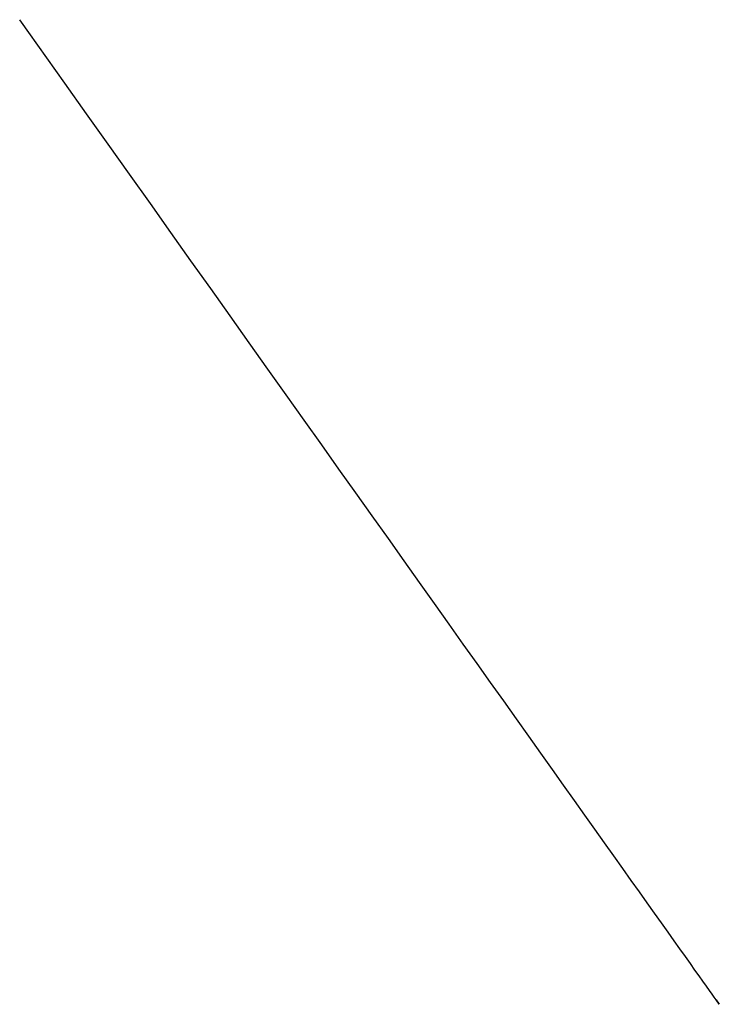
# Model space of a CAD drawing. Extents: x -9 to 9, y -11 to -10.5.
# Drawn here: x 8.9 to 8.9, y -11 to -10.9 of the extents above; entities that cross this region are included whole.
import ezdxf

# ---------------------------------------------------------------- set-up
doc = ezdxf.new("R2010")
doc.units = 0
doc.header["$MEASUREMENT"] = 0
doc.layers.add('GLIDES', color=96, linetype='CONTINUOUS')

msp = doc.modelspace()

# ---------------------------------------------------------------- linework, layer by layer
at = {"layer": 'GLIDES'}
for p, q in [((8.869416, -10.948284, 0.019806), (8.867582, -10.945701, 0.01917)), ((8.870311, -10.949544, 0.020159), (8.869416, -10.948284, 0.019806)), ((8.871191, -10.950784, 0.020534), (8.870311, -10.949544, 0.020159)), ((8.872057, -10.952003, 0.020932), (8.871191, -10.950784, 0.020534)), ((8.872908, -10.953201, 0.021353), (8.872057, -10.952003, 0.020932)), ((8.873744, -10.954379, 0.021797), (8.872908, -10.953201, 0.021353)), ((8.874565, -10.955536, 0.022263), (8.873744, -10.954379, 0.021797)), ((8.875372, -10.956671, 0.022752), (8.874565, -10.955536, 0.022263)), ((8.876163, -10.957786, 0.023264), (8.875372, -10.956671, 0.022752)), ((8.87694, -10.95888, 0.023798), (8.876163, -10.957786, 0.023264)), ((8.877702, -10.959953, 0.024354), (8.87694, -10.95888, 0.023798)), ((8.878449, -10.961005, 0.024932), (8.877702, -10.959953, 0.024354)), ((8.879181, -10.962036, 0.025533), (8.878449, -10.961005, 0.024932)), ((8.879897, -10.963045, 0.026156), (8.879181, -10.962036, 0.025533)), ((8.880599, -10.964034, 0.026801), (8.879897, -10.963045, 0.026156)), ((8.881286, -10.965001, 0.027467), (8.880599, -10.964034, 0.026801)), ((8.881958, -10.965947, 0.028156), (8.881286, -10.965001, 0.027467)), ((8.882614, -10.966871, 0.028867), (8.881958, -10.965947, 0.028156)), ((8.883255, -10.967774, 0.0296), (8.882614, -10.966871, 0.028867)), ((8.883881, -10.968656, 0.030354), (8.883255, -10.967774, 0.0296)), ((8.884492, -10.969516, 0.03113), (8.883881, -10.968656, 0.030354)), ((8.885088, -10.970355, 0.031927), (8.884492, -10.969516, 0.03113)), ((8.885668, -10.971172, 0.032746), (8.885088, -10.970355, 0.031927)), ((8.886233, -10.971968, 0.033587), (8.885668, -10.971172, 0.032746)), ((8.886783, -10.972742, 0.034449), (8.886233, -10.971968, 0.033587)), ((8.887317, -10.973494, 0.035332), (8.886783, -10.972742, 0.034449)), ((8.887836, -10.974225, 0.036236), (8.887317, -10.973494, 0.035332)), ((8.888339, -10.974934, 0.037162), (8.887836, -10.974225, 0.036236)), ((8.888827, -10.975621, 0.038108), (8.888339, -10.974934, 0.037162)), ((8.889299, -10.976286, 0.039076), (8.888827, -10.975621, 0.038108)), ((8.889756, -10.976929, 0.040065), (8.889299, -10.976286, 0.039076)), ((8.890197, -10.977551, 0.041074), (8.889756, -10.976929, 0.040065)), ((8.890623, -10.97815, 0.042105), (8.890197, -10.977551, 0.041074)), ((8.891033, -10.978727, 0.043156), (8.890623, -10.97815, 0.042105)), ((8.891427, -10.979283, 0.044227), (8.891033, -10.978727, 0.043156)), ((8.891805, -10.979816, 0.04532), (8.891427, -10.979283, 0.044227)), ((8.892168, -10.980327, 0.046433), (8.891805, -10.979816, 0.04532)), ((8.892515, -10.980815, 0.047566), (8.892168, -10.980327, 0.046433)), ((8.892846, -10.981282, 0.04872), (8.892515, -10.980815, 0.047566)), ((8.893162, -10.981726, 0.049894), (8.892846, -10.981282, 0.04872)), ((8.893461, -10.982148, 0.051089), (8.893162, -10.981726, 0.049894)), ((8.893745, -10.982547, 0.052303), (8.893461, -10.982148, 0.051089)), ((8.894013, -10.982924, 0.053538), (8.893745, -10.982547, 0.052303)), ((8.894264, -10.983279, 0.054793), (8.894013, -10.982924, 0.053538)), ((8.8945, -10.983611, 0.056068), (8.894264, -10.983279, 0.054793)), ((8.89472, -10.983921, 0.057362), (8.8945, -10.983611, 0.056068)), ((8.894924, -10.984207, 0.058677), (8.89472, -10.983921, 0.057362)), ((8.895111, -10.984472, 0.060011), (8.894924, -10.984207, 0.058677)), ((8.895283, -10.984713, 0.061365), (8.895111, -10.984472, 0.060011)), ((8.895438, -10.984932, 0.062739), (8.895283, -10.984713, 0.061365)), ((8.895577, -10.985128, 0.064132), (8.895438, -10.984932, 0.062739)), ((8.8957, -10.985301, 0.065545), (8.895577, -10.985128, 0.064132)), ((8.895807, -10.985451, 0.066977), (8.8957, -10.985301, 0.065545)), ((8.895897, -10.985579, 0.068428), (8.895807, -10.985451, 0.066977)), ((8.895971, -10.985683, 0.069899), (8.895897, -10.985579, 0.068428)), ((8.896029, -10.985764, 0.071389), (8.895971, -10.985683, 0.069899)), ((8.895974, -10.985686, 0.082351), (8.896072, -10.985825, 0.079124)), ((8.896071, -10.985823, 0.072898), (8.896029, -10.985764, 0.071389)), ((8.896096, -10.985858, 0.074426), (8.896071, -10.985823, 0.072898)), ((8.896072, -10.985825, 0.079124), (8.896096, -10.985859, 0.077539)), ((8.896104, -10.98587, 0.075973), (8.896096, -10.985858, 0.074426)), ((8.896096, -10.985859, 0.077539), (8.896104, -10.98587, 0.075973))]:
    msp.add_line(p, q, dxfattribs=at)

doc.saveas('drawing.dxf')
